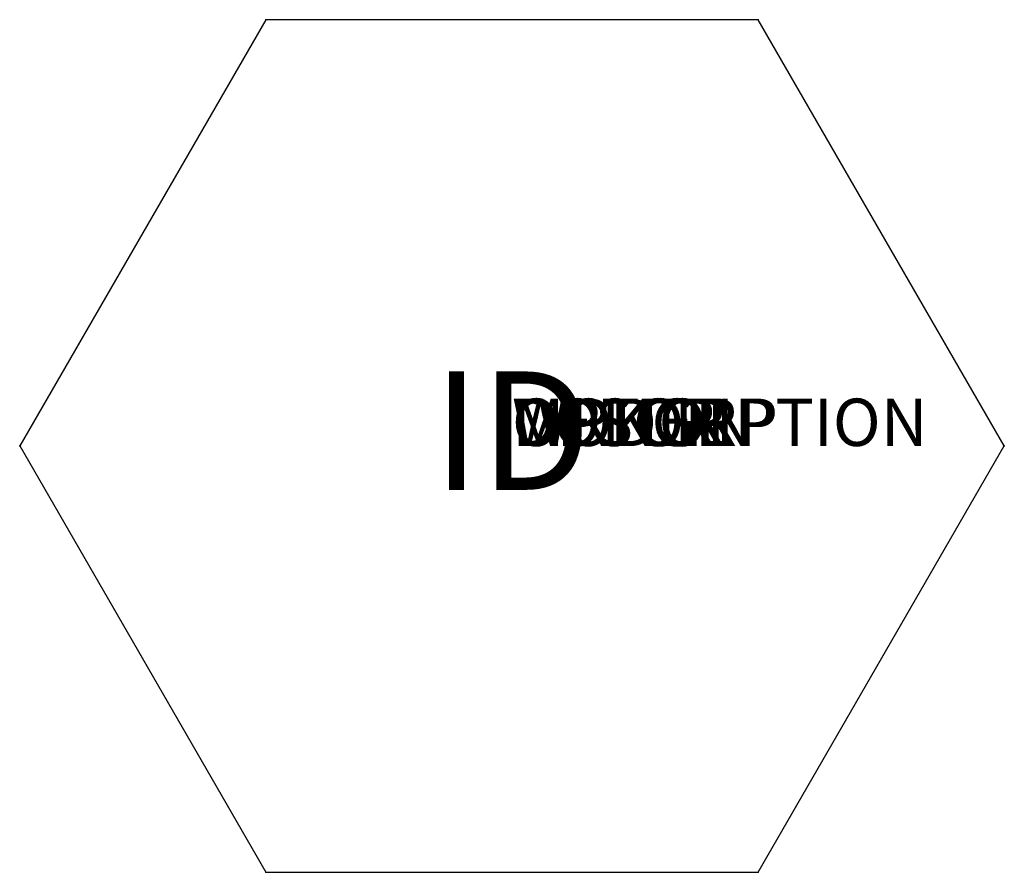
# Model space of a CAD drawing. Units: inches. Extents: x -10.4 to 10.4, y -9 to 9.
import ezdxf
from ezdxf.enums import TextEntityAlignment as Align

# ---------------------------------------------------------------- set-up
doc = ezdxf.new("R2010")
doc.units = ezdxf.units.IN
doc.header["$MEASUREMENT"] = 0
doc.layers.add('AFUCH-P', color=4, linetype='Continuous')
doc.layers.add('AFUCH-P-TN', color=7, linetype='Continuous')
doc.styles.add('FURNITURE-TAGS', font='SIMPLEX.shx')
doc.styles.get("Standard").update_dxf_attribs({"font": 'arial.ttf'})

msp = doc.modelspace()

# ---------------------------------------------------------------- linework, layer by layer
at = {"layer": 'AFUCH-P'}
for p, q in [((-5.196, 9), (-10.392, 0)), ((5.196, 9), (-5.196, 9)), ((10.392, 0), (5.196, 9)), ((-10.392, 0), (-5.196, -9)), ((5.196, -9), (10.392, 0)), ((-5.196, -9), (5.196, -9))]:
    msp.add_line(p, q, dxfattribs=at)
for p in [(-5.196, 9), (5.196, 9), (-10.392, 0), (10.392, 0), (-5.196, -9), (5.196, -9)]:
    msp.add_point(p, dxfattribs=at)

# ---------------------------------------------------------------- texts
at = {"layer": 'AFUCH-P', "color": 7, "flags": 9}
for tag, s in [('WRKGRP', ''), ('OPTION', ''), ('COLOR', 'TBD'), ('MODEL', 'M'), ('DESCRIPTION', 'MYPLACE')]:
    msp.add_attdef(tag, (0, 0), s, height=1, dxfattribs=at)
at = {"layer": 'AFUCH-P-TN', "style": 'FURNITURE-TAGS', "flags": 8}
msp.add_attdef('ID', text='MPJ18H', height=2.5, dxfattribs=at).set_placement((0, 0), align=Align.MIDDLE)

doc.saveas('drawing.dxf')
